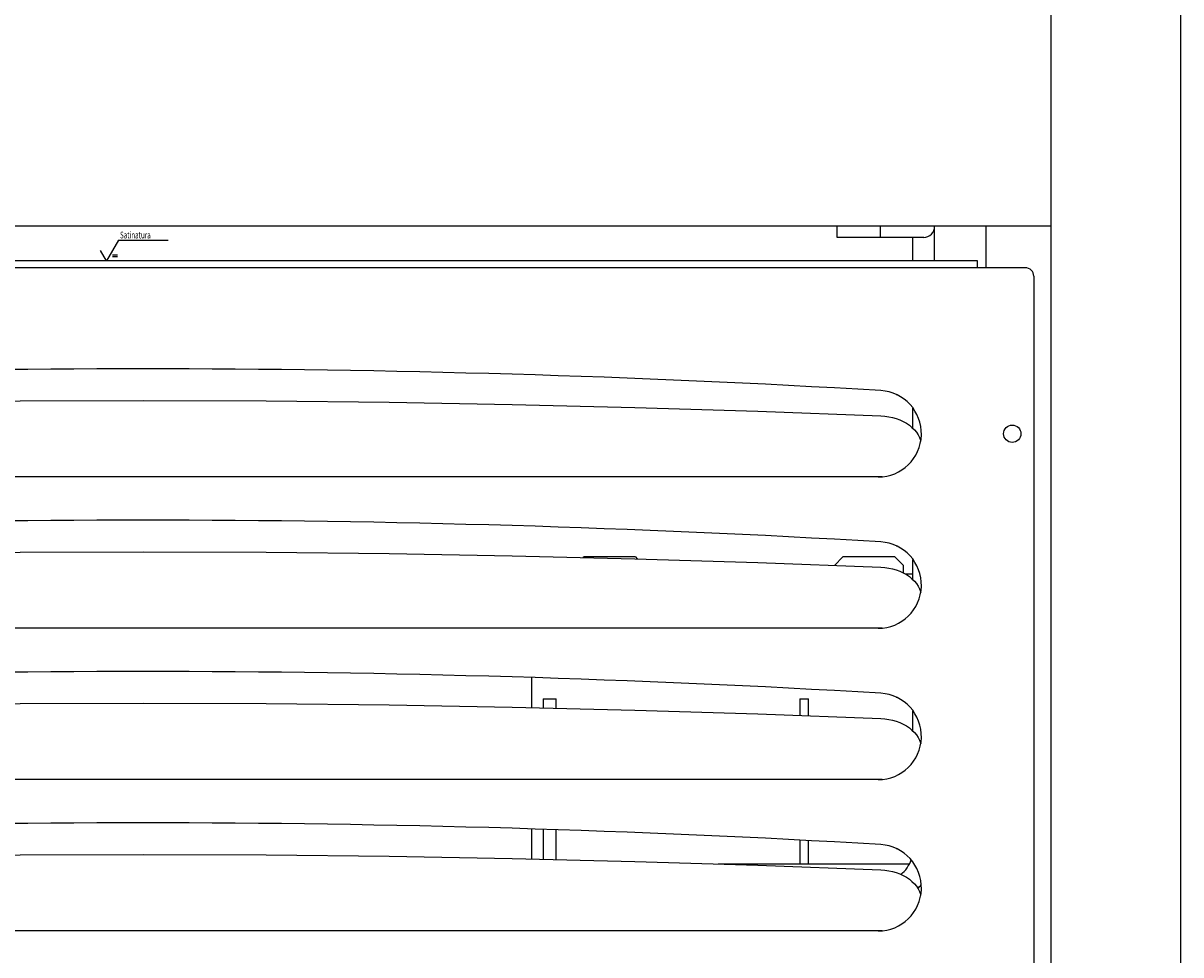
# Model space of a CAD drawing. Units: millimetres. Extents: x -2089 to 5578, y -188 to 6041.
# Drawn here: x 5149 to 5417, y 2023 to 2239 of the extents above; entities that cross this region are included whole.
import ezdxf

# ---------------------------------------------------------------- set-up
doc = ezdxf.new("R2010")
doc.units = ezdxf.units.MM
doc.header["$LTSCALE"] = 19.36
doc.layers.get('0').update_dxf_attribs({"linetype": 'CONTINUOUS'})
doc.layers.add('02___PRT_ALL_AXES', color=7, linetype='CONTINUOUS')
doc.styles.add('TEXTSTYLE_4', font='txt', dxfattribs={"width": 0.6})

# ---------------------------------------------------------------- blocks, each defined once
blk = doc.blocks.new('SF0_BL1', base_point=(5174.92, 2187.2))
at = {"color": 7, "linetype": 'Continuous'}
for p, q in [((5171.22, 2188.59), (5169.84, 2186.2)), ((5171.22, 2188.59), (5182.73, 2188.59)), ((5168.47, 2183.83), (5167.1, 2186.2)), ((5169.84, 2186.2), (5168.47, 2183.83))]:
    blk.add_line(p, q, dxfattribs=at)
at = {"color": 2, "linetype": 'Continuous'}
for p, q in [((5169.86, 2185.22), (5171.05, 2185.22)), ((5169.86, 2184.82), (5171.05, 2184.82))]:
    blk.add_line(p, q, dxfattribs=at)
at = {"color": 2, "linetype": 'Continuous', "style": 'TEXTSTYLE_4', "width": 0.666667}
blk.add_text('Satinatura', height=1.587, dxfattribs=at).set_placement((5171.6, 2188.99))

msp = doc.modelspace()

# ---------------------------------------------------------------- linework, layer by layer
at = {"color": 7, "linetype": 'Continuous'}
for p, q in [((5337.48, 2189.23), (5337.48, 2191.83)), ((5359.98, 2183.83), (5359.98, 2191.73)), ((5357.48, 2189.23), (5337.48, 2189.23)), ((5354.98, 2183.83), (5354.98, 2189.23)), ((5351.1, 2152.92), (5351.15, 2152.89)), ((5351.15, 2152.89), (5351.2, 2152.87)), ((5351.2, 2152.87), (5351.25, 2152.85)), ((5354.98, 2145.08), (5354.98, 2149.74)), ((5351.1, 2117.92), (5351.15, 2117.89)), ((5351.15, 2117.89), (5351.2, 2117.87)), ((5351.2, 2117.87), (5351.25, 2117.85)), ((5278.68, 2115.22), (5278.79, 2115.33)), ((5290.79, 2115.33), (5278.79, 2115.33)), ((5290.79, 2115.33), (5291.2, 2114.91)), ((5336.82, 2113.37), (5338.79, 2115.33)), ((5350.79, 2115.33), (5338.79, 2115.33)), ((5350.79, 2115.33), (5352.79, 2113.33)), ((5352.79, 2111.63), (5352.79, 2113.33)), ((5354.98, 2110.08), (5354.98, 2114.74)), ((5354.98, 2111.33), (5353.33, 2111.33)), ((5266.79, 2087.42), (5266.79, 2080.51)), ((5269.44, 2082.55), (5272.44, 2082.55)), ((5269.44, 2082.55), (5269.44, 2080.44)), ((5272.44, 2080.37), (5272.44, 2082.55)), ((5328.79, 2082.55), (5330.79, 2082.55)), ((5328.79, 2082.55), (5328.79, 2078.67)), ((5330.79, 2078.6), (5330.79, 2082.55)), ((5351.1, 2082.92), (5351.15, 2082.89)), ((5351.15, 2082.89), (5351.2, 2082.87)), ((5351.2, 2082.87), (5351.25, 2082.85)), ((5354.98, 2075.08), (5354.98, 2079.74)), ((5266.79, 2052.42), (5266.79, 2045.51)), ((5269.44, 2052.33), (5269.44, 2045.44)), ((5272.44, 2045.37), (5272.44, 2052.22)), ((5328.79, 2049.82), (5328.79, 2044.33)), ((5330.79, 2044.33), (5330.79, 2049.71)), ((5351.1, 2047.92), (5351.15, 2047.89)), ((5351.15, 2047.89), (5351.2, 2047.87)), ((5351.2, 2047.87), (5351.25, 2047.85)), ((5309.94, 2044.33), (5354.16, 2044.33))]:
    msp.add_line(p, q, dxfattribs=at)
at = {"color": 9, "linetype": 'Continuous'}
for p, q in [((5347.48, 2189.23), (5347.48, 2191.83)), ((5369.94, 2182.23), (4983.94, 2182.23))]:
    msp.add_line(p, q, dxfattribs=at)
at = {"color": 3, "linetype": 'Continuous'}
for p, q in [((5369.94, 2183.83), (4983.94, 2183.83)), ((5369.94, 2182.23), (5369.94, 2183.83)), ((5380.94, 2182.23), (5369.94, 2182.23)), ((5382.94, 2180.23), (5382.94, 1917.43)), ((5346.94, 2133.83), (5006.94, 2133.83)), ((5347.88, 2133.86), (5346.94, 2133.83)), ((5346.94, 2098.83), (5006.94, 2098.83)), ((5347.88, 2098.86), (5346.94, 2098.83)), ((5346.94, 2063.83), (5006.94, 2063.83)), ((5347.88, 2063.86), (5346.94, 2063.83)), ((5346.94, 2028.83), (5006.94, 2028.83)), ((5347.88, 2028.86), (5346.94, 2028.83))]:
    msp.add_line(p, q, dxfattribs=at)
for points in [[(5006.35, 2147.96), (5034.76, 2149.04), (5063.18, 2149.93), (5091.61, 2150.62), (5120.04, 2151.11), (5148.49, 2151.41), (5176.94, 2151.5), (5205.38, 2151.41), (5233.83, 2151.11), (5262.27, 2150.62), (5290.69, 2149.93), (5319.11, 2149.04), (5347.52, 2147.96)], [(5347.52, 2147.96), (5348.46, 2147.89), (5349.38, 2147.76), (5350.26, 2147.57), (5351.13, 2147.32), (5351.96, 2147.01), (5352.75, 2146.65), (5353.48, 2146.25), (5354.15, 2145.79), (5354.76, 2145.3), (5355.31, 2144.76), (5355.79, 2144.18)], [(5355.79, 2144.18), (5356.19, 2143.59), (5356.5, 2142.97)], [(5356.5, 2142.97), (5356.73, 2142.33), (5356.78, 2142.09)], [(5006.35, 2112.96), (5034.76, 2114.04), (5063.18, 2114.93), (5091.61, 2115.62), (5120.04, 2116.11), (5148.49, 2116.41), (5176.94, 2116.5), (5205.38, 2116.41), (5233.83, 2116.11), (5262.27, 2115.62), (5290.69, 2114.93), (5319.11, 2114.04), (5347.52, 2112.96)], [(5347.52, 2112.96), (5348.46, 2112.89), (5349.38, 2112.76), (5350.26, 2112.57), (5351.13, 2112.32), (5351.96, 2112.01), (5352.75, 2111.65), (5353.48, 2111.25), (5354.15, 2110.79), (5354.76, 2110.3), (5355.31, 2109.76), (5355.79, 2109.18)], [(5355.79, 2109.18), (5356.19, 2108.59), (5356.5, 2107.97)], [(5356.5, 2107.97), (5356.73, 2107.33), (5356.78, 2107.09)], [(5006.35, 2077.96), (5034.76, 2079.04), (5063.18, 2079.93), (5091.61, 2080.62), (5120.04, 2081.11), (5148.49, 2081.41), (5176.94, 2081.5), (5205.38, 2081.41), (5233.83, 2081.11), (5262.27, 2080.62), (5290.69, 2079.93), (5319.11, 2079.04), (5347.52, 2077.96)], [(5347.52, 2077.96), (5348.46, 2077.89), (5349.38, 2077.76), (5350.26, 2077.57), (5351.13, 2077.32), (5351.96, 2077.01), (5352.75, 2076.65), (5353.48, 2076.25), (5354.15, 2075.79), (5354.76, 2075.3), (5355.31, 2074.76), (5355.79, 2074.18)], [(5355.79, 2074.18), (5356.19, 2073.59), (5356.5, 2072.97)], [(5356.5, 2072.97), (5356.73, 2072.33), (5356.78, 2072.09)], [(5006.35, 2042.96), (5034.76, 2044.04), (5063.18, 2044.93), (5091.61, 2045.62), (5120.04, 2046.11), (5148.49, 2046.41), (5176.94, 2046.5), (5205.38, 2046.41), (5233.83, 2046.11), (5262.27, 2045.62), (5290.69, 2044.93), (5319.11, 2044.04), (5347.52, 2042.96)], [(5347.52, 2042.96), (5348.46, 2042.89), (5349.38, 2042.76), (5350.26, 2042.57), (5351.13, 2042.32), (5351.96, 2042.01), (5352.75, 2041.65), (5353.48, 2041.25), (5354.15, 2040.79), (5354.76, 2040.3), (5355.31, 2039.76), (5355.79, 2039.18)], [(5355.79, 2039.18), (5356.19, 2038.59), (5356.5, 2037.97)], [(5356.5, 2037.97), (5356.73, 2037.33), (5356.78, 2037.09)]]:
    msp.add_lwpolyline(points, dxfattribs=at)
at = {"color": 7, "linetype": 'Continuous'}
for centre, radius, start, end in [((5357.48, 2191.73), 2.5, 270, 2.294), ((5347.48, 2047.73), 7.5, 309.0043, 340.9406), ((5347.48, 2047.73), 12.5, 313.7065, 318.9314)]:
    msp.add_arc(centre, radius, start, end, dxfattribs=at)
at = {"color": 3, "linetype": 'Continuous'}
for centre, radius, start, end in [((5380.94, 2180.23), 2, 0, 90), ((5176.94, -743.67), 2902.5, 86.63063, 93.36937), ((5346.94, 2143.83), 10, 270, 86.6306), ((5176.94, -778.67), 2902.5, 86.63063, 93.36937), ((5346.94, 2108.83), 10, 270, 86.6306), ((5176.94, -813.67), 2902.5, 86.63063, 93.36937), ((5346.94, 2073.83), 10, 270, 86.6306), ((5176.94, -848.67), 2902.5, 86.63063, 93.36937), ((5346.94, 2038.83), 10, 270, 86.6306)]:
    msp.add_arc(centre, radius, start, end, dxfattribs=at)
at = {"layer": '02___PRT_ALL_AXES', "color": 7, "linetype": 'Continuous'}
for p, q in [((5386.94, 1881.83), (5386.94, 2436.83)), ((5416.94, 1881.83), (5416.94, 2436.83)), ((5386.94, 2191.83), (4966.94, 2191.83)), ((5371.94, 2182.23), (5371.94, 2191.83))]:
    msp.add_line(p, q, dxfattribs=at)
at = {"layer": '02___PRT_ALL_AXES', "color": 3, "linetype": 'Continuous'}
msp.add_circle((5377.94, 2143.83), 2, dxfattribs=at)

# ---------------------------------------------------------------- block references
at = {"color": 2, "linetype": 'Continuous'}
msp.add_blockref('SF0_BL1', (5174.92, 2187.2), dxfattribs=at)

doc.saveas('drawing.dxf')
